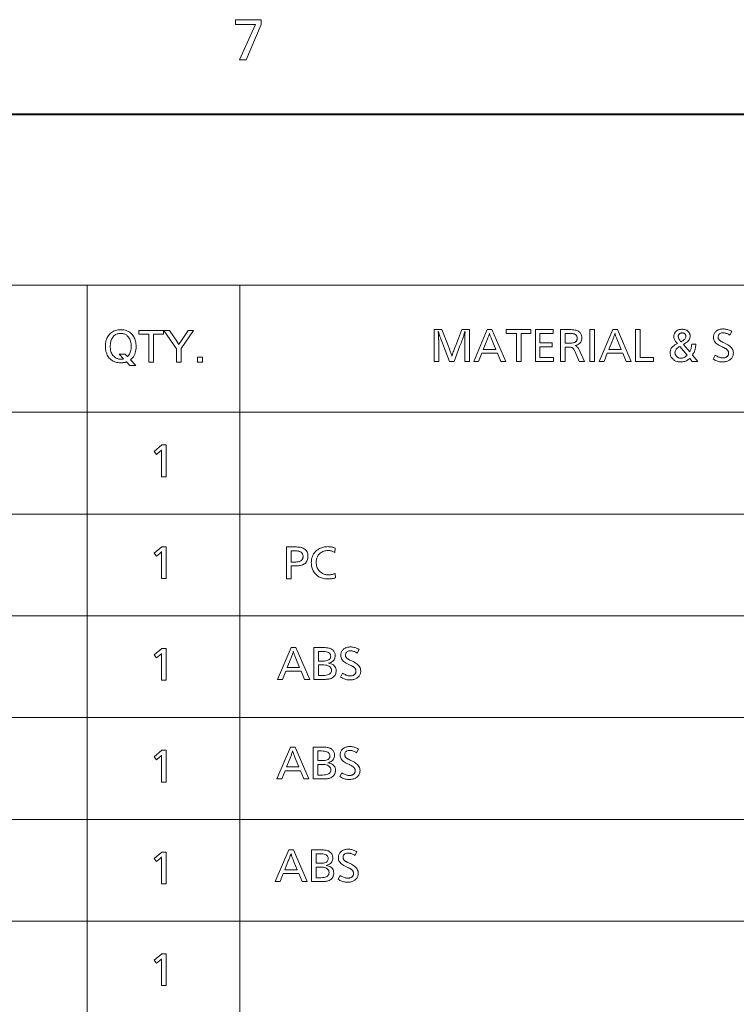
# Model space of a CAD drawing. Extents: x 4 to 417, y 2 to 296.
# Drawn here: x 329 to 358, y 249 to 287 of the extents above; entities that cross this region are included whole.
import ezdxf

# ---------------------------------------------------------------- set-up
doc = ezdxf.new("R2010")
doc.units = 0

msp = doc.modelspace()

# ---------------------------------------------------------------- linework, layer by layer
at = {"color": 7, "lineweight": 40}
msp.add_line((25, 283.5), (410, 283.5), dxfattribs=at)
at = {"color": 7, "lineweight": 13}
for p, q in [((252, 283.5), (410, 283.5)), ((303.265808, 276.791382), (401.823273, 276.791382)), ((332.015808, 276.791382), (332.015808, 211.791382)), ((338.015808, 276.791382), (338.015808, 211.791382)), ((303.265808, 271.791382), (401.823273, 271.791382)), ((401.823273, 267.791382), (303.265808, 267.791382)), ((401.823273, 263.791382), (303.265808, 263.791382)), ((401.823273, 259.791382), (303.265808, 259.791382)), ((401.823273, 255.791382), (303.265808, 255.791382)), ((401.823273, 251.791382), (303.265808, 251.791382))]:
    msp.add_line(p, q, dxfattribs=at)
for points in [[(338.857666, 287.217621), (338.857666, 287.022491), (338.260712, 285.637115), (338.008881, 285.637115), (338.483887, 286.714874), (338.560699, 286.882568), (338.63266, 287.026459), (338.621063, 287.026459), (338.499115, 287.022491), (337.843018, 287.022491), (337.843018, 287.217621)], [(333.721313, 273.853851), (333.932159, 273.631012), (333.698059, 273.631012), (333.56601, 273.769073), (333.546387, 273.762634), (333.526215, 273.756897), (333.505524, 273.751831), (333.484253, 273.747437), (333.462463, 273.743744), (333.440155, 273.740692), (333.417267, 273.738342), (333.39386, 273.736633), (333.369904, 273.735626), (333.345428, 273.735291), (333.288055, 273.737152), (333.233276, 273.742706), (333.181091, 273.751984), (333.1315, 273.764954), (333.084503, 273.781616), (333.0401, 273.802002), (332.998322, 273.826111), (332.959106, 273.853912), (332.922516, 273.885406), (332.888489, 273.920624), (332.858856, 273.957397), (332.832306, 273.996277), (332.808899, 274.037292), (332.788605, 274.080414), (332.771454, 274.125641), (332.757416, 274.173004), (332.74649, 274.222473), (332.738678, 274.274048), (332.733978, 274.327728), (332.732422, 274.383545), (332.734009, 274.439941), (332.73877, 274.494171), (332.746674, 274.546265), (332.757751, 274.596161), (332.772003, 274.643921), (332.789429, 274.689484), (332.809998, 274.73291), (332.83374, 274.7742), (332.860657, 274.813293), (332.890747, 274.85025), (332.924255, 274.884735), (332.960266, 274.915619), (332.998749, 274.942841), (333.039734, 274.966461), (333.083191, 274.98642), (333.12915, 275.002777), (333.177612, 275.015472), (333.228546, 275.024536), (333.281982, 275.029999), (333.337921, 275.031799), (333.396698, 275.029816), (333.452637, 275.023804), (333.505737, 275.013794), (333.556061, 274.999756), (333.603516, 274.98172), (333.648193, 274.959686), (333.690033, 274.933655), (333.729034, 274.903595), (333.765228, 274.869537), (333.798615, 274.831482), (333.825562, 274.794952), (333.84967, 274.7565), (333.870941, 274.716156), (333.889374, 274.673859), (333.904968, 274.629639), (333.917725, 274.583527), (333.927643, 274.535461), (333.934753, 274.485504), (333.938995, 274.433624), (333.940399, 274.379791), (333.938232, 274.310944), (333.931641, 274.245667), (333.920685, 274.184052), (333.905365, 274.126007), (333.885651, 274.071625), (333.861542, 274.020844), (333.833069, 273.973663), (333.800201, 273.930115), (333.762939, 273.890167)], [(333.602783, 273.979156), (333.630585, 274.008545), (333.655457, 274.040314), (333.677399, 274.074432), (333.696411, 274.110962), (333.712524, 274.149841), (333.725677, 274.191101), (333.735931, 274.234711), (333.743225, 274.280701), (333.74762, 274.329071), (333.749084, 274.379791), (333.747498, 274.43396), (333.742798, 274.485382), (333.734894, 274.534088), (333.723877, 274.580048), (333.709686, 274.623291), (333.692352, 274.663788), (333.671875, 274.701538), (333.648254, 274.736572), (333.62146, 274.76889), (333.591522, 274.798462), (333.570343, 274.81601), (333.548187, 274.831696), (333.525085, 274.845551), (333.501007, 274.857544), (333.475983, 274.867676), (333.449982, 274.875977), (333.423035, 274.882446), (333.395111, 274.887054), (333.366241, 274.889832), (333.336426, 274.890747), (333.299377, 274.889343), (333.263885, 274.885132), (333.229919, 274.878143), (333.19754, 274.868317), (333.166656, 274.855682), (333.13736, 274.84024), (333.109589, 274.822021), (333.083374, 274.800964), (333.058685, 274.7771), (333.035553, 274.750458), (333.014313, 274.721466), (332.9953, 274.690887), (332.978546, 274.658722), (332.963989, 274.625), (332.951721, 274.589691), (332.94165, 274.552826), (332.933807, 274.514374), (332.928223, 274.474335), (332.924866, 274.432739), (332.923767, 274.389557), (332.925446, 274.33371), (332.930481, 274.280762), (332.938873, 274.230743), (332.950653, 274.183685), (332.965759, 274.139526), (332.984253, 274.098297), (333.006104, 274.059998), (333.031311, 274.024597), (333.059906, 273.992157), (333.091827, 273.962646), (333.113068, 273.946106), (333.13504, 273.931305), (333.157776, 273.918243), (333.181274, 273.906921), (333.205505, 273.897369), (333.230469, 273.889526), (333.256226, 273.883423), (333.282715, 273.879089), (333.309937, 273.876465), (333.337921, 273.87561), (333.349976, 273.875763), (333.361816, 273.876221), (333.373444, 273.877014), (333.384857, 273.878113), (333.396057, 273.879547), (333.407074, 273.881287), (333.417847, 273.883331), (333.428436, 273.885681), (333.438812, 273.888367), (333.448975, 273.891357), (333.274902, 274.073669), (333.513489, 274.073669)], [(335.011078, 275.008545), (335.011078, 274.855499), (334.620178, 274.855499), (334.620178, 273.758545), (334.442352, 273.758545), (334.442352, 274.855499), (334.04245, 274.855499), (334.04245, 275.008545)], [(336.19281, 275.008545), (335.705109, 274.289764), (335.705109, 273.758545), (335.527313, 273.758545), (335.527313, 274.284515), (335.031342, 275.008545), (335.252686, 275.008545), (335.562561, 274.539612), (335.570129, 274.528015), (335.57724, 274.516968), (335.583893, 274.506409), (335.590057, 274.496399), (335.595764, 274.486908), (335.601013, 274.477936), (335.605774, 274.469513), (335.610107, 274.461578), (335.613953, 274.454193), (335.61734, 274.447327), (335.62149, 274.45578), (335.625824, 274.464294), (335.630371, 274.47287), (335.635101, 274.481537), (335.640045, 274.490295), (335.645142, 274.499115), (335.650482, 274.507996), (335.656006, 274.516968), (335.661713, 274.526001), (335.667603, 274.535126), (335.979736, 275.008545)], [(347.035187, 275.040833), (347.035187, 273.790833), (346.857361, 273.790833), (346.857361, 274.504364), (346.857391, 274.513336), (346.857483, 274.525238), (346.857635, 274.54007), (346.857849, 274.5578), (346.858124, 274.578461), (346.858459, 274.602081), (346.858826, 274.628601), (346.859283, 274.658051), (346.859802, 274.69043), (346.860352, 274.725708), (346.861115, 274.841248), (346.861145, 274.846924), (346.861176, 274.852814), (346.861237, 274.858917), (346.861359, 274.865265), (346.861481, 274.871826), (346.861664, 274.878632), (346.861847, 274.885651), (346.862091, 274.892883), (346.862335, 274.90036), (346.86261, 274.908051), (346.862915, 274.911682), (346.863159, 274.915131), (346.863373, 274.918335), (346.863586, 274.921356), (346.863739, 274.924164), (346.863892, 274.926758), (346.863983, 274.929138), (346.864044, 274.931335), (346.864105, 274.933289), (346.864105, 274.935059), (346.864105, 274.937164), (346.864044, 274.939331), (346.863983, 274.941559), (346.863892, 274.943817), (346.863739, 274.946106), (346.863586, 274.948456), (346.863373, 274.950867), (346.863159, 274.953308), (346.862915, 274.95578), (346.86261, 274.958313), (346.860352, 274.950806), (346.857666, 274.942291), (346.854736, 274.932953), (346.851501, 274.922791), (346.847992, 274.911804), (346.844238, 274.899963), (346.84021, 274.887329), (346.835876, 274.873871), (346.831299, 274.859558), (346.826477, 274.844452), (346.82135, 274.828522), (346.811707, 274.798126), (346.80072, 274.764954), (346.788452, 274.728943), (346.774902, 274.690094), (346.76001, 274.648438), (346.743835, 274.603943), (346.726349, 274.556671), (346.70755, 274.506531), (346.687439, 274.453583), (346.666046, 274.397827), (346.431946, 273.790833), (346.258636, 273.790833), (346.022278, 274.397827), (345.977264, 274.500641), (345.928497, 274.634186), (345.913849, 274.673615), (345.900482, 274.709656), (345.888458, 274.74234), (345.877716, 274.771637), (345.868286, 274.797546), (345.860168, 274.820099), (345.853333, 274.839264), (345.847809, 274.855072), (345.843597, 274.867493), (345.840698, 274.876526), (345.837341, 274.887054), (345.834137, 274.897095), (345.831085, 274.906586), (345.828217, 274.915527), (345.8255, 274.923981), (345.822968, 274.931885), (345.820587, 274.939301), (345.81839, 274.946167), (345.816345, 274.952484), (345.814453, 274.958313), (345.814453, 274.95752), (345.814423, 274.956329), (345.814392, 274.954742), (345.814331, 274.952789), (345.81427, 274.950439), (345.814178, 274.947693), (345.814087, 274.94455), (345.813965, 274.94101), (345.813843, 274.937103), (345.81369, 274.9328), (345.813782, 274.931), (345.813995, 274.927704), (345.814362, 274.922882), (345.814911, 274.916595), (345.815582, 274.908783), (345.816406, 274.899475), (345.817383, 274.888672), (345.818512, 274.876373), (345.819763, 274.862579), (345.821198, 274.84726), (345.821777, 274.840607), (345.822266, 274.833832), (345.822723, 274.826904), (345.82312, 274.819885), (345.823456, 274.812744), (345.82373, 274.805481), (345.823944, 274.798096), (345.824066, 274.790588), (345.824158, 274.78299), (345.824188, 274.775238), (345.824341, 274.772095), (345.824463, 274.768951), (345.824585, 274.765839), (345.824677, 274.762756), (345.824768, 274.759674), (345.824829, 274.756592), (345.82489, 274.75354), (345.824921, 274.750519), (345.824951, 274.747498), (345.824951, 274.744476), (345.825104, 274.742188), (345.825256, 274.739288), (345.825409, 274.735718), (345.825562, 274.731506), (345.825714, 274.726654), (345.825867, 274.721161), (345.825989, 274.714996), (345.826141, 274.708221), (345.826294, 274.700775), (345.826447, 274.692688), (345.826752, 274.683777), (345.827087, 274.674652), (345.827423, 274.665405), (345.827759, 274.655975), (345.828125, 274.646362), (345.828522, 274.636597), (345.828918, 274.626678), (345.829346, 274.616608), (345.829773, 274.606323), (345.8302, 274.595917), (345.83078, 274.582062), (345.831299, 274.56897), (345.831726, 274.556671), (345.832123, 274.545135), (345.832458, 274.534393), (345.832733, 274.524414), (345.832947, 274.515228), (345.833099, 274.506836), (345.83316, 274.499207), (345.833191, 274.492371), (345.833191, 273.790833), (345.655396, 273.790833), (345.655396, 275.040833), (345.947998, 275.040833), (346.200867, 274.413605), (346.240631, 274.310059), (346.256958, 274.266907), (346.272064, 274.226349), (346.28595, 274.188354), (346.298615, 274.152893), (346.310028, 274.120026), (346.320221, 274.089722), (346.329163, 274.061981), (346.336884, 274.036835), (346.343384, 274.014221), (346.348663, 273.994171), (346.35611, 274.019989), (346.365204, 274.049469), (346.375977, 274.08255), (346.388397, 274.119263), (346.402496, 274.159607), (346.418274, 274.203583), (346.435699, 274.251221), (346.454773, 274.30246), (346.475555, 274.35733), (346.497986, 274.415833), (346.736572, 275.040833)], [(347.922791, 275.040833), (348.465271, 273.790833), (348.264191, 273.790833), (348.132874, 274.10672), (347.524384, 274.10672), (347.395325, 273.790833), (347.203247, 273.790833), (347.735962, 275.040833)], [(348.070587, 274.259766), (347.926544, 274.608673), (347.911346, 274.645508), (347.897247, 274.680328), (347.884277, 274.713196), (347.872406, 274.74408), (347.861633, 274.77298), (347.85199, 274.799896), (347.843445, 274.82486), (347.836029, 274.847809), (347.829712, 274.868774), (347.824493, 274.887787), (347.818756, 274.868073), (347.811981, 274.846436), (347.80423, 274.822876), (347.795441, 274.797394), (347.785675, 274.769989), (347.774902, 274.740662), (347.763092, 274.709412), (347.750305, 274.67627), (347.736511, 274.641174), (347.72171, 274.604156), (347.582153, 274.259766)], [(349.454163, 275.040833), (349.454163, 274.887787), (349.063232, 274.887787), (349.063232, 273.790833), (348.885437, 273.790833), (348.885437, 274.887787), (348.485504, 274.887787), (348.485504, 275.040833)], [(350.321503, 275.040833), (350.321503, 274.887787), (349.804535, 274.887787), (349.804535, 274.519379), (350.285492, 274.519379), (350.285492, 274.367065), (349.804535, 274.367065), (349.804535, 273.943909), (350.338013, 273.943909), (350.338013, 273.790833), (349.626709, 273.790833), (349.626709, 275.040833)], [(350.614868, 275.040833), (350.914978, 275.040833), (350.977295, 275.040039), (351.035217, 275.037598), (351.088715, 275.033539), (351.137787, 275.027863), (351.182465, 275.020599), (351.222717, 275.011658), (351.258575, 275.001129), (351.290009, 274.988983), (351.317047, 274.97522), (351.339661, 274.959808), (351.361755, 274.940704), (351.381531, 274.920319), (351.398956, 274.898621), (351.414093, 274.875671), (351.42688, 274.851379), (351.437347, 274.825836), (351.445496, 274.798981), (351.451294, 274.770844), (351.454803, 274.741425), (351.455963, 274.710724), (351.453308, 274.664154), (351.445343, 274.62146), (351.432037, 274.582581), (351.413452, 274.547577), (351.389557, 274.516388), (351.360321, 274.489044), (351.325806, 274.465546), (351.28598, 274.445892), (351.240814, 274.430054), (351.190338, 274.418091), (351.209595, 274.407867), (351.228058, 274.396118), (351.245667, 274.382843), (351.262482, 274.368042), (351.278503, 274.351685), (351.293701, 274.333832), (351.308105, 274.314423), (351.321686, 274.293488), (351.334442, 274.271027), (351.346405, 274.24704), (351.557983, 273.790833), (351.352417, 273.790833), (351.190338, 274.165253), (351.17868, 274.191437), (351.167084, 274.215454), (351.155579, 274.237244), (351.144135, 274.256836), (351.132751, 274.274231), (351.12146, 274.289398), (351.11026, 274.302368), (351.099121, 274.313141), (351.088043, 274.321716), (351.077057, 274.328064), (351.06781, 274.331909), (351.05661, 274.335358), (351.043457, 274.338379), (351.02832, 274.341034), (351.0112, 274.343262), (350.992157, 274.345062), (350.97113, 274.346497), (350.94812, 274.347504), (350.923157, 274.348114), (350.89624, 274.348328), (350.792694, 274.348328), (350.792694, 273.790833), (350.614868, 273.790833)], [(350.792694, 274.887787), (350.792694, 274.502136), (350.902985, 274.502136), (350.948547, 274.502655), (350.990723, 274.504272), (351.029541, 274.506927), (351.064941, 274.510651), (351.096924, 274.515442), (351.125549, 274.521301), (351.150787, 274.528229), (351.172607, 274.536224), (351.19104, 274.545288), (351.206116, 274.555389), (351.218658, 274.566132), (351.229858, 274.577637), (351.239777, 274.589905), (351.248352, 274.602936), (351.255615, 274.61673), (351.261566, 274.631287), (351.266174, 274.646637), (351.269501, 274.66272), (351.271484, 274.679565), (351.272125, 274.697205), (351.27121, 274.719177), (351.268463, 274.739746), (351.263885, 274.758911), (351.257477, 274.776672), (351.249237, 274.79306), (351.239166, 274.808044), (351.227264, 274.821625), (351.213562, 274.833832), (351.197998, 274.844604), (351.180603, 274.854004), (351.165588, 274.860443), (351.148163, 274.86618), (351.128296, 274.871246), (351.106049, 274.875641), (351.08136, 274.879333), (351.05426, 274.882385), (351.02475, 274.884735), (350.992828, 274.886444), (350.958496, 274.887451), (350.921753, 274.887787)], [(351.950409, 275.040833), (351.950409, 273.790833), (351.772583, 273.790833), (351.772583, 275.040833)], [(352.852264, 275.040833), (353.394714, 273.790833), (353.193634, 273.790833), (353.062347, 274.10672), (352.453857, 274.10672), (352.324799, 273.790833), (352.132721, 273.790833), (352.665436, 275.040833)], [(353.000061, 274.259766), (352.856018, 274.608673), (352.84082, 274.645508), (352.826721, 274.680328), (352.813751, 274.713196), (352.80188, 274.74408), (352.791107, 274.77298), (352.781464, 274.799896), (352.772919, 274.82486), (352.765503, 274.847809), (352.759186, 274.868774), (352.753967, 274.887787), (352.74823, 274.868073), (352.741455, 274.846436), (352.733704, 274.822876), (352.724915, 274.797394), (352.715149, 274.769989), (352.704376, 274.740662), (352.692566, 274.709412), (352.679779, 274.67627), (352.665985, 274.641174), (352.651184, 274.604156), (352.511627, 274.259766)], [(353.742859, 275.040833), (353.742859, 273.943909), (354.271088, 273.943909), (354.271088, 273.790833), (353.565033, 273.790833), (353.565033, 275.040833)], [(355.936737, 274.469116), (355.931702, 274.416077), (355.924683, 274.365295), (355.91568, 274.316803), (355.904694, 274.270569), (355.891724, 274.226593), (355.87677, 274.184875), (355.859863, 274.145416), (355.840942, 274.108246), (355.820068, 274.073334), (355.79718, 274.04068), (356.008789, 273.790833), (355.78894, 273.790833), (355.691406, 273.909393), (355.661194, 273.882172), (355.630066, 273.857788), (355.597931, 273.836304), (355.56488, 273.817688), (355.530823, 273.80191), (355.49585, 273.789001), (355.4599, 273.778992), (355.422974, 273.77182), (355.385101, 273.767517), (355.346252, 273.766083), (355.310577, 273.76709), (355.276184, 273.770081), (355.243042, 273.775055), (355.211212, 273.782043), (355.180634, 273.791016), (355.151337, 273.802002), (355.123322, 273.814972), (355.096558, 273.829956), (355.071075, 273.846924), (355.046875, 273.865875), (355.023071, 273.887756), (355.00177, 273.910767), (354.983002, 273.934937), (354.966705, 273.960236), (354.952911, 273.986664), (354.94165, 274.014252), (354.932861, 274.042969), (354.926605, 274.072845), (354.922852, 274.103851), (354.9216, 274.135986), (354.924469, 274.180969), (354.933044, 274.223785), (354.947388, 274.264465), (354.967438, 274.302979), (354.993256, 274.339325), (355.02478, 274.373505), (355.062042, 274.405518), (355.105011, 274.435394), (355.153748, 274.463074), (355.208191, 274.488617), (355.181549, 274.514313), (355.157684, 274.540649), (355.136658, 274.567688), (355.118408, 274.595337), (355.102966, 274.623688), (355.090332, 274.652679), (355.080536, 274.682312), (355.073517, 274.712646), (355.069305, 274.743591), (355.067902, 274.775238), (355.068817, 274.798828), (355.071533, 274.821625), (355.07608, 274.843628), (355.082428, 274.864807), (355.090607, 274.885162), (355.100586, 274.904694), (355.112396, 274.923462), (355.126007, 274.941376), (355.141449, 274.958496), (355.158691, 274.974823), (355.176941, 274.989349), (355.19635, 275.00238), (355.216858, 275.013855), (355.238525, 275.023804), (355.261292, 275.032227), (355.285187, 275.039093), (355.310211, 275.044464), (355.336365, 275.048279), (355.363617, 275.050568), (355.392029, 275.051361), (355.421844, 275.050507), (355.450378, 275.048004), (355.4776, 275.043854), (355.50354, 275.038025), (355.528198, 275.030518), (355.551575, 275.021362), (355.573639, 275.010529), (355.594421, 274.998047), (355.613922, 274.983887), (355.632111, 274.968079), (355.646515, 274.953308), (355.659393, 274.937836), (355.670776, 274.921661), (355.680634, 274.904785), (355.688965, 274.887207), (355.69577, 274.868927), (355.70108, 274.849945), (355.704865, 274.830261), (355.707153, 274.809845), (355.707916, 274.788727), (355.705261, 274.750458), (355.697327, 274.713379), (355.684143, 274.67749), (355.665649, 274.642761), (355.641876, 274.609222), (355.612823, 274.576874), (355.578491, 274.545715), (355.538879, 274.515747), (355.493988, 274.486969), (355.443787, 274.459351), (355.691406, 274.160736), (355.704041, 274.186371), (355.715607, 274.213165), (355.726074, 274.241119), (355.735443, 274.270233), (355.743744, 274.300476), (355.750916, 274.331909), (355.756989, 274.364471), (355.761993, 274.398193), (355.765869, 274.433075), (355.768677, 274.469116)], [(355.351501, 274.559143), (355.387451, 274.580414), (355.419586, 274.601929), (355.447937, 274.623627), (355.472534, 274.645599), (355.493317, 274.667755), (355.510345, 274.690155), (355.52356, 274.712769), (355.53302, 274.735626), (355.538696, 274.758698), (355.540588, 274.781982), (355.54007, 274.793915), (355.538452, 274.805328), (355.535797, 274.816284), (355.532074, 274.826752), (355.527283, 274.836761), (355.521423, 274.846283), (355.514496, 274.855316), (355.5065, 274.863861), (355.497437, 274.871948), (355.487305, 274.879517), (355.478943, 274.884949), (355.470276, 274.889801), (355.461334, 274.894073), (355.452148, 274.897766), (355.442688, 274.900909), (355.432922, 274.903473), (355.422913, 274.905487), (355.412659, 274.906891), (355.4021, 274.907745), (355.391266, 274.908051), (355.378021, 274.907593), (355.365265, 274.906311), (355.352997, 274.904114), (355.341217, 274.901062), (355.329956, 274.897156), (355.319153, 274.892365), (355.308868, 274.886719), (355.299072, 274.880188), (355.289795, 274.872803), (355.280975, 274.864532), (355.27356, 274.856445), (355.266937, 274.848114), (355.261078, 274.839508), (355.256012, 274.830658), (355.251709, 274.821564), (355.248199, 274.812225), (355.245483, 274.802612), (355.24353, 274.792725), (355.242371, 274.782623), (355.241974, 274.772247), (355.242889, 274.754333), (355.245697, 274.736115), (355.250336, 274.717499), (355.256866, 274.698517), (355.265228, 274.679199), (355.275452, 274.659515), (355.287567, 274.639465), (355.301514, 274.619049), (355.317322, 274.598297), (355.334991, 274.577148), (355.338135, 274.57373), (355.340942, 274.570679), (355.343414, 274.567963), (355.345581, 274.565643), (355.347382, 274.56366), (355.348877, 274.562042), (355.350037, 274.56076), (355.350861, 274.559875), (355.351349, 274.559326)], [(357.342804, 274.96582), (357.270782, 274.821014), (357.240906, 274.838531), (357.211914, 274.854218), (357.183838, 274.868073), (357.156616, 274.880066), (357.13028, 274.890228), (357.104858, 274.898529), (357.080292, 274.904999), (357.05661, 274.909607), (357.033813, 274.912354), (357.011932, 274.9133), (356.973145, 274.911499), (356.938446, 274.906189), (356.907837, 274.897278), (356.881317, 274.884827), (356.858856, 274.868835), (356.840485, 274.849274), (356.826202, 274.826172), (356.81601, 274.7995), (356.809875, 274.769257), (356.807831, 274.735474), (356.808441, 274.721588), (356.810242, 274.708099), (356.813232, 274.695038), (356.817444, 274.682404), (356.822845, 274.670197), (356.829468, 274.658386), (356.83725, 274.647034), (356.846252, 274.636078), (356.856476, 274.625549), (356.867859, 274.615417), (356.87442, 274.610352), (356.882385, 274.604767), (356.891785, 274.598663), (356.902557, 274.59201), (356.914764, 274.584839), (356.928375, 274.577148), (356.94339, 274.568939), (356.959839, 274.560211), (356.977661, 274.550934), (356.996918, 274.541138), (357.132721, 274.47287), (357.184601, 274.444641), (357.231049, 274.414856), (357.272003, 274.383514), (357.307526, 274.350647), (357.337555, 274.316254), (357.362122, 274.280273), (357.381256, 274.242767), (357.394897, 274.203705), (357.403107, 274.163116), (357.405823, 274.120972), (357.40448, 274.088013), (357.400421, 274.056396), (357.393677, 274.026062), (357.384216, 273.99707), (357.37207, 273.969421), (357.357208, 273.943054), (357.339661, 273.91803), (357.319397, 273.894318), (357.296448, 273.871948), (357.270782, 273.850861), (357.248077, 273.8349), (357.223816, 273.820618), (357.197968, 273.808014), (357.170532, 273.797089), (357.141541, 273.787842), (357.110962, 273.780273), (357.078827, 273.774384), (357.045105, 273.770203), (357.009796, 273.76767), (356.9729, 273.766846), (356.936096, 273.767975), (356.899506, 273.771393), (356.863098, 273.7771), (356.826935, 273.785095), (356.790955, 273.795349), (356.755188, 273.807892), (356.719666, 273.822723), (356.684326, 273.839813), (356.6492, 273.859222), (356.614258, 273.88089), (356.695313, 274.028687), (356.730194, 274.008728), (356.763733, 273.990875), (356.795929, 273.975128), (356.826752, 273.961456), (356.856232, 273.949921), (356.884369, 273.94046), (356.911163, 273.933105), (356.936584, 273.927856), (356.960693, 273.924683), (356.983429, 273.923645), (357.003052, 273.924133), (357.022095, 273.925568), (357.040527, 273.927979), (357.058319, 273.931335), (357.0755, 273.935638), (357.092102, 273.940918), (357.108032, 273.947174), (357.123383, 273.954376), (357.138123, 273.962555), (357.152222, 273.97168), (357.16507, 273.981567), (357.176544, 273.992371), (357.186676, 274.004089), (357.195435, 274.016693), (357.202881, 274.030182), (357.208954, 274.044586), (357.213684, 274.059906), (357.217072, 274.076111), (357.219086, 274.093201), (357.219757, 274.111206), (357.219086, 274.128357), (357.217072, 274.144928), (357.213684, 274.16095), (357.208954, 274.176392), (357.202881, 274.191315), (357.195435, 274.205658), (357.186676, 274.219452), (357.176544, 274.232697), (357.16507, 274.245392), (357.152222, 274.257538), (357.142242, 274.265747), (357.130829, 274.274231), (357.118042, 274.282928), (357.103851, 274.29187), (357.088257, 274.301056), (357.071289, 274.310455), (357.052917, 274.320129), (357.033142, 274.330048), (357.011993, 274.340179), (356.98941, 274.350555), (356.891113, 274.395599), (356.840088, 274.420837), (356.794434, 274.447937), (356.75415, 274.476898), (356.719208, 274.507721), (356.689667, 274.540405), (356.665497, 274.574951), (356.646698, 274.611328), (356.63327, 274.649597), (356.625214, 274.689728), (356.622528, 274.73172), (356.623749, 274.762604), (356.627441, 274.792267), (356.633606, 274.820648), (356.642212, 274.847809), (356.65329, 274.873718), (356.666809, 274.898376), (356.6828, 274.921783), (356.701263, 274.94397), (356.722198, 274.964905), (356.745575, 274.984558), (356.766602, 274.999695), (356.78894, 275.013214), (356.812531, 275.025146), (356.837402, 275.035461), (356.863556, 275.04422), (356.890991, 275.051392), (356.919678, 275.056946), (356.949646, 275.060913), (356.980896, 275.063293), (357.013428, 275.064087), (357.045227, 275.06311), (357.077271, 275.060181), (357.109558, 275.055267), (357.14212, 275.04837), (357.174927, 275.03952), (357.208008, 275.028717), (357.241302, 275.01593), (357.274902, 275.00119), (357.308716, 274.984497)], [(355.298981, 274.381317), (355.263489, 274.360016), (355.23172, 274.338104), (355.203705, 274.315613), (355.179413, 274.29248), (355.158875, 274.268799), (355.142059, 274.244476), (355.128967, 274.219574), (355.119629, 274.194061), (355.114044, 274.167938), (355.112152, 274.141235), (355.112732, 274.124359), (355.114471, 274.10791), (355.117371, 274.091949), (355.121399, 274.076416), (355.126617, 274.06134), (355.132965, 274.046692), (355.140472, 274.032501), (355.149139, 274.018799), (355.158966, 274.005493), (355.169952, 273.992676), (355.184418, 273.977844), (355.199615, 273.964569), (355.215576, 273.952881), (355.232239, 273.942719), (355.249664, 273.934143), (355.267822, 273.927124), (355.286682, 273.921661), (355.306305, 273.917755), (355.32666, 273.915436), (355.347748, 273.914642), (355.372345, 273.915802), (355.396851, 273.919281), (355.421326, 273.92511), (355.445709, 273.933258), (355.470062, 273.943726), (355.494354, 273.956512), (355.518555, 273.971619), (355.542725, 273.989075), (355.566833, 274.00885), (355.590851, 274.030945)], [(336.551453, 273.960388), (336.551453, 273.758545), (336.350372, 273.758545), (336.350372, 273.960388)], [(335.121124, 270.507996), (335.121124, 269.257996), (334.943329, 269.257996), (334.943329, 270.234894), (334.943451, 270.247986), (334.943573, 270.259888), (334.943695, 270.27066), (334.943787, 270.280273), (334.943878, 270.288727), (334.943939, 270.296021), (334.944, 270.302185), (334.944031, 270.307159), (334.944061, 270.311005), (334.944061, 270.31369), (334.939301, 270.307983), (334.934021, 270.302002), (334.928192, 270.295746), (334.921844, 270.289185), (334.914978, 270.282349), (334.907593, 270.275238), (334.899689, 270.267822), (334.891235, 270.260132), (334.882263, 270.252167), (334.872772, 270.243896), (334.747498, 270.135101), (334.648438, 270.252899), (334.955322, 270.507996)], [(335.121124, 266.507996), (335.121124, 265.257996), (334.943329, 265.257996), (334.943329, 266.234894), (334.943451, 266.247986), (334.943573, 266.259888), (334.943695, 266.27066), (334.943787, 266.280273), (334.943878, 266.288727), (334.943939, 266.296021), (334.944, 266.302185), (334.944031, 266.307159), (334.944061, 266.311005), (334.944061, 266.31369), (334.939301, 266.307983), (334.934021, 266.302002), (334.928192, 266.295746), (334.921844, 266.289185), (334.914978, 266.282349), (334.907593, 266.275238), (334.899689, 266.267822), (334.891235, 266.260132), (334.882263, 266.252167), (334.872772, 266.243896), (334.747498, 266.135101), (334.648438, 266.252899), (334.955322, 266.507996)], [(339.850311, 266.500031), (340.097137, 266.500031), (340.150116, 266.499695), (340.199524, 266.498657), (340.245331, 266.496948), (340.287537, 266.494507), (340.326172, 266.491425), (340.361237, 266.48761), (340.39267, 266.483124), (340.420563, 266.477966), (340.444855, 266.472076), (340.465546, 266.465515), (340.508606, 266.447144), (340.547119, 266.425354), (340.581116, 266.400085), (340.610565, 266.371399), (340.635498, 266.339294), (340.655884, 266.303741), (340.671753, 266.26474), (340.683075, 266.222321), (340.68988, 266.176453), (340.692139, 266.127136), (340.690369, 266.08374), (340.685089, 266.042938), (340.67627, 266.00473), (340.66391, 265.969147), (340.648041, 265.936188), (340.628662, 265.905823), (340.605743, 265.878082), (340.579285, 265.852966), (340.549316, 265.830414), (340.515808, 265.810516), (340.491272, 265.798981), (340.463593, 265.788635), (340.43277, 265.77951), (340.398773, 265.771606), (340.361633, 265.764923), (340.32135, 265.75946), (340.277893, 265.755219), (340.231293, 265.752167), (340.181549, 265.750336), (340.128662, 265.749725), (340.028107, 265.749725), (340.028107, 265.250031), (339.850311, 265.250031)], [(340.028107, 266.346985), (340.028107, 265.902802), (340.125671, 265.902802), (340.174377, 265.903564), (340.219452, 265.905884), (340.260834, 265.90976), (340.298523, 265.915161), (340.33255, 265.922119), (340.362915, 265.930634), (340.389587, 265.940674), (340.412567, 265.952271), (340.431885, 265.965393), (340.44754, 265.980072), (340.457672, 265.99234), (340.466705, 266.005157), (340.474701, 266.018463), (340.481628, 266.032318), (340.487488, 266.046661), (340.492279, 266.061554), (340.496002, 266.076996), (340.498688, 266.092926), (340.500275, 266.109406), (340.500793, 266.126404), (340.499542, 266.153687), (340.495789, 266.179138), (340.489532, 266.202789), (340.480774, 266.224579), (340.469482, 266.244568), (340.455688, 266.262695), (340.439423, 266.279022), (340.420624, 266.293488), (340.399323, 266.306152), (340.375519, 266.316956), (340.358887, 266.322662), (340.339874, 266.327759), (340.318542, 266.332275), (340.29483, 266.336182), (340.268768, 266.339478), (340.240356, 266.342163), (340.209595, 266.344269), (340.176453, 266.345764), (340.140991, 266.34668), (340.103149, 266.346985)], [(341.765808, 266.452759), (341.751556, 266.283966), (341.725128, 266.297913), (341.698669, 266.310425), (341.67218, 266.321442), (341.64566, 266.331024), (341.619141, 266.339111), (341.59256, 266.345734), (341.565948, 266.350861), (341.539307, 266.354553), (341.512634, 266.35675), (341.485962, 266.357483), (341.440552, 266.355865), (341.397095, 266.351013), (341.35556, 266.342896), (341.315948, 266.331543), (341.27832, 266.316956), (341.242584, 266.299133), (341.208801, 266.278076), (341.176941, 266.253754), (341.147034, 266.226196), (341.119049, 266.195404), (341.099518, 266.169891), (341.082062, 266.143158), (341.06662, 266.115204), (341.053284, 266.08606), (341.041962, 266.055664), (341.032715, 266.024078), (341.025513, 265.991272), (341.020386, 265.957245), (341.017303, 265.921997), (341.016266, 265.885559), (341.017883, 265.84024), (341.022736, 265.796814), (341.030853, 265.755188), (341.042206, 265.715424), (341.056793, 265.677521), (341.074615, 265.641449), (341.095673, 265.607239), (341.119995, 265.57486), (341.147522, 265.544342), (341.178314, 265.515656), (341.205566, 265.493988), (341.233826, 265.474579), (341.263123, 265.457489), (341.293457, 265.442657), (341.324829, 265.430115), (341.357239, 265.419861), (341.390686, 265.411865), (341.42514, 265.406158), (341.460663, 265.40274), (341.497192, 265.401611), (341.521759, 265.402161), (341.546844, 265.403809), (341.572418, 265.406586), (341.598541, 265.410492), (341.625122, 265.415497), (341.652252, 265.4216), (341.679871, 265.428802), (341.708008, 265.437134), (341.736664, 265.446564), (341.765808, 265.457123), (341.778564, 265.283813), (341.752258, 265.275665), (341.725586, 265.268402), (341.698547, 265.261993), (341.671112, 265.256439), (341.643341, 265.25174), (341.615143, 265.247894), (341.586609, 265.244873), (341.557678, 265.242737), (341.528381, 265.241455), (341.498718, 265.241028), (341.426331, 265.243469), (341.357758, 265.250824), (341.29303, 265.263062), (341.232086, 265.280182), (341.174957, 265.302185), (341.121643, 265.329102), (341.072144, 265.360901), (341.026428, 265.397583), (340.984558, 265.439148), (340.946472, 265.485626), (340.923401, 265.519165), (340.90274, 265.554077), (340.884491, 265.590302), (340.868683, 265.627899), (340.855316, 265.66684), (340.844391, 265.707123), (340.835876, 265.748779), (340.829803, 265.791748), (340.826141, 265.83609), (340.824951, 265.881805), (340.827454, 265.946808), (340.834991, 266.008667), (340.847565, 266.067291), (340.865143, 266.122742), (340.887787, 266.174988), (340.915436, 266.22403), (340.94809, 266.269867), (340.985809, 266.312531), (341.028534, 266.35199), (341.076294, 266.388245), (341.111572, 266.411194), (341.148041, 266.431732), (341.18576, 266.44986), (341.22467, 266.465546), (341.264801, 266.478851), (341.306152, 266.489716), (341.348724, 266.498169), (341.392487, 266.504211), (341.4375, 266.507843), (341.483704, 266.509033), (341.514343, 266.508484), (341.544434, 266.506805), (341.574005, 266.503967), (341.603027, 266.500031), (341.6315, 266.494965), (341.659454, 266.4888), (341.686859, 266.481476), (341.713715, 266.473022), (341.740021, 266.46347)], [(335.121124, 262.507996), (335.121124, 261.257996), (334.943329, 261.257996), (334.943329, 262.234894), (334.943451, 262.247986), (334.943573, 262.259888), (334.943695, 262.27066), (334.943787, 262.280273), (334.943878, 262.288727), (334.943939, 262.296021), (334.944, 262.302185), (334.944031, 262.307159), (334.944061, 262.311005), (334.944061, 262.31369), (334.939301, 262.307983), (334.934021, 262.302002), (334.928192, 262.295746), (334.921844, 262.289185), (334.914978, 262.282349), (334.907593, 262.275238), (334.899689, 262.267822), (334.891235, 262.260132), (334.882263, 262.252167), (334.872772, 262.243896), (334.747498, 262.135101), (334.648438, 262.252899), (334.955322, 262.507996)], [(340.217712, 262.544556), (340.760162, 261.294556), (340.559082, 261.294556), (340.427795, 261.610443), (339.819305, 261.610443), (339.690247, 261.294556), (339.498169, 261.294556), (340.030884, 262.544556)], [(340.365509, 261.763489), (340.221466, 262.112396), (340.206268, 262.149231), (340.192169, 262.184052), (340.179199, 262.216919), (340.167328, 262.247803), (340.156555, 262.276703), (340.146912, 262.303619), (340.138367, 262.328583), (340.130951, 262.351532), (340.124634, 262.372498), (340.119415, 262.39151), (340.113678, 262.371796), (340.106903, 262.350159), (340.099152, 262.326599), (340.090363, 262.301117), (340.080597, 262.273712), (340.069794, 262.244385), (340.058014, 262.213135), (340.045227, 262.179993), (340.031433, 262.144897), (340.016632, 262.10788), (339.877075, 261.763489)], [(340.929749, 262.544556), (341.276367, 262.544556), (341.321869, 262.544006), (341.364655, 262.542358), (341.404755, 262.539581), (341.442169, 262.535675), (341.476898, 262.53067), (341.508942, 262.524567), (341.5383, 262.517365), (341.564972, 262.509033), (341.588959, 262.499603), (341.61026, 262.489044), (341.639618, 262.470856), (341.665894, 262.450806), (341.689087, 262.428894), (341.709198, 262.405121), (341.726196, 262.379486), (341.740082, 262.35202), (341.750916, 262.322662), (341.758636, 262.291443), (341.763275, 262.258362), (341.764832, 262.22345), (341.762146, 262.179321), (341.75415, 262.138489), (341.740784, 262.100983), (341.722076, 262.066772), (341.698059, 262.035858), (341.668671, 262.00824), (341.633942, 261.983948), (341.593872, 261.962921), (341.548462, 261.945221), (341.497711, 261.930817), (341.555298, 261.919189), (341.606842, 261.903503), (341.652313, 261.883789), (341.691711, 261.859985), (341.725067, 261.832153), (341.75235, 261.800262), (341.77356, 261.764343), (341.788727, 261.724335), (341.797821, 261.680298), (341.800842, 261.632202), (341.799072, 261.593628), (341.793823, 261.55719), (341.785034, 261.522888), (341.772736, 261.490662), (341.756958, 261.460571), (341.73764, 261.432587), (341.714813, 261.406738), (341.688477, 261.382996), (341.65863, 261.361359), (341.625275, 261.341827), (341.606171, 261.332855), (341.58493, 261.324829), (341.561523, 261.317719), (341.53595, 261.311584), (341.508209, 261.306396), (341.478333, 261.302124), (341.446289, 261.298828), (341.412079, 261.296448), (341.375702, 261.295044), (341.337158, 261.294556), (340.929749, 261.294556)], [(341.107574, 262.39151), (341.107574, 262.013367), (341.286896, 262.013367), (341.343781, 262.015259), (341.394653, 262.020905), (341.439575, 262.030365), (341.478485, 262.04361), (341.511414, 262.060608), (341.538361, 262.081421), (341.559326, 262.105988), (341.57428, 262.134369), (341.583252, 262.166504), (341.586243, 262.202423), (341.582916, 262.238342), (341.572845, 262.270508), (341.556061, 262.298859), (341.532593, 262.323425), (341.502411, 262.344238), (341.465515, 262.361267), (341.421906, 262.374481), (341.371613, 262.383942), (341.314606, 262.389618), (341.250885, 262.39151)], [(342.702698, 262.469543), (342.630676, 262.324738), (342.6008, 262.342255), (342.571808, 262.357941), (342.543732, 262.371796), (342.51651, 262.383789), (342.490173, 262.393951), (342.464722, 262.402252), (342.440186, 262.408722), (342.416504, 262.41333), (342.393707, 262.416077), (342.371826, 262.417023), (342.333038, 262.415222), (342.29834, 262.409912), (342.267731, 262.401001), (342.241211, 262.38855), (342.21875, 262.372559), (342.200378, 262.352997), (342.186096, 262.329895), (342.175903, 262.303223), (342.169769, 262.27298), (342.167725, 262.239197), (342.168335, 262.225311), (342.170135, 262.211823), (342.173126, 262.198761), (342.177338, 262.186127), (342.182739, 262.17392), (342.189331, 262.162109), (342.197144, 262.150757), (342.206146, 262.139801), (342.21637, 262.129272), (342.227753, 262.119141), (342.234314, 262.114075), (342.242279, 262.10849), (342.251678, 262.102386), (342.262451, 262.095734), (342.274658, 262.088562), (342.288269, 262.080872), (342.303284, 262.072662), (342.319733, 262.063934), (342.337555, 262.054657), (342.356812, 262.044861), (342.492615, 261.976593), (342.544495, 261.948364), (342.590942, 261.918579), (342.631897, 261.887238), (342.667419, 261.85437), (342.697449, 261.819977), (342.722015, 261.783997), (342.74115, 261.74649), (342.754791, 261.707428), (342.763, 261.66684), (342.765717, 261.624695), (342.764374, 261.591736), (342.760315, 261.56012), (342.753571, 261.529785), (342.74411, 261.500793), (342.731964, 261.473145), (342.717102, 261.446777), (342.699554, 261.421753), (342.679291, 261.398041), (342.656342, 261.375671), (342.630676, 261.354584), (342.607971, 261.338623), (342.58371, 261.324341), (342.557861, 261.311737), (342.530426, 261.300812), (342.501434, 261.291565), (342.470856, 261.283997), (342.438721, 261.278107), (342.404968, 261.273926), (342.36969, 261.271393), (342.332794, 261.270569), (342.29599, 261.271698), (342.259399, 261.275116), (342.222992, 261.280823), (342.186829, 261.288818), (342.150848, 261.299072), (342.115082, 261.311615), (342.079559, 261.326447), (342.04422, 261.343536), (342.009094, 261.362946), (341.974152, 261.384613), (342.055206, 261.53241), (342.090088, 261.512451), (342.123627, 261.494598), (342.155823, 261.478851), (342.186646, 261.465179), (342.216125, 261.453644), (342.244263, 261.444183), (342.271057, 261.436829), (342.296478, 261.43158), (342.320587, 261.428406), (342.343323, 261.427368), (342.362946, 261.427856), (342.381989, 261.429291), (342.400421, 261.431702), (342.418213, 261.435059), (342.435394, 261.439362), (342.451996, 261.444641), (342.467926, 261.450897), (342.483276, 261.458099), (342.498016, 261.466278), (342.512115, 261.475403), (342.524963, 261.485291), (342.536438, 261.496094), (342.54657, 261.507813), (342.555328, 261.520416), (342.562775, 261.533905), (342.568848, 261.548309), (342.573578, 261.563629), (342.576965, 261.579834), (342.578979, 261.596924), (342.579651, 261.614929), (342.578979, 261.63208), (342.576965, 261.648651), (342.573578, 261.664673), (342.568848, 261.680115), (342.562775, 261.695038), (342.555328, 261.709381), (342.54657, 261.723175), (342.536438, 261.73642), (342.524963, 261.749115), (342.512115, 261.761261), (342.502136, 261.76947), (342.490723, 261.777954), (342.477936, 261.786652), (342.463745, 261.795593), (342.448151, 261.804779), (342.431183, 261.814178), (342.412811, 261.823853), (342.393036, 261.833771), (342.371887, 261.843903), (342.349304, 261.854279), (342.251007, 261.899323), (342.199982, 261.924561), (342.154327, 261.95166), (342.114044, 261.980621), (342.079102, 262.011444), (342.049561, 262.044128), (342.025391, 262.078674), (342.006592, 262.115051), (341.993164, 262.15332), (341.985107, 262.193451), (341.982422, 262.235443), (341.983643, 262.266327), (341.987335, 262.29599), (341.9935, 262.324371), (342.002106, 262.351532), (342.013184, 262.377441), (342.026703, 262.4021), (342.042694, 262.425507), (342.061157, 262.447693), (342.082092, 262.468628), (342.105469, 262.488281), (342.126495, 262.503418), (342.148834, 262.516937), (342.172424, 262.52887), (342.197296, 262.539185), (342.22345, 262.547943), (342.250885, 262.555115), (342.279572, 262.560669), (342.30954, 262.564636), (342.34079, 262.567017), (342.373322, 262.56781), (342.405121, 262.566833), (342.437164, 262.563904), (342.469452, 262.55899), (342.502014, 262.552094), (342.534821, 262.543243), (342.567902, 262.53244), (342.601196, 262.519653), (342.634796, 262.504913), (342.66861, 262.48822)], [(341.107574, 261.867035), (341.107574, 261.447632), (341.296631, 261.447632), (341.357513, 261.449615), (341.411987, 261.455627), (341.460022, 261.465668), (341.501678, 261.479675), (341.536926, 261.497711), (341.565765, 261.519745), (341.588196, 261.545776), (341.604187, 261.575836), (341.6138, 261.609894), (341.617004, 261.647949), (341.613373, 261.689575), (341.602448, 261.726837), (341.584259, 261.759705), (341.558807, 261.788177), (341.526031, 261.812286), (341.486023, 261.832001), (341.438721, 261.847321), (341.384125, 261.858276), (341.322266, 261.864868), (341.253113, 261.867035)], [(335.121124, 258.507996), (335.121124, 257.257996), (334.943329, 257.257996), (334.943329, 258.234894), (334.943451, 258.247986), (334.943573, 258.259888), (334.943695, 258.27066), (334.943787, 258.280273), (334.943878, 258.288727), (334.943939, 258.296021), (334.944, 258.302185), (334.944031, 258.307159), (334.944061, 258.311005), (334.944061, 258.31369), (334.939301, 258.307983), (334.934021, 258.302002), (334.928192, 258.295746), (334.921844, 258.289185), (334.914978, 258.282349), (334.907593, 258.275238), (334.899689, 258.267822), (334.891235, 258.260132), (334.882263, 258.252167), (334.872772, 258.243896), (334.747498, 258.135101), (334.648438, 258.252899), (334.955322, 258.507996)], [(340.18924, 258.632324), (340.731689, 257.382324), (340.530609, 257.382324), (340.399323, 257.698212), (339.790833, 257.698212), (339.661774, 257.382324), (339.469696, 257.382324), (340.002411, 258.632324)], [(340.337036, 257.851257), (340.192993, 258.200165), (340.177795, 258.237), (340.163696, 258.27182), (340.150726, 258.304688), (340.138855, 258.335571), (340.128082, 258.364471), (340.118439, 258.391388), (340.109894, 258.416351), (340.102478, 258.439301), (340.096161, 258.460266), (340.090942, 258.479279), (340.085205, 258.459564), (340.07843, 258.437927), (340.070679, 258.414368), (340.06189, 258.388885), (340.052124, 258.361481), (340.041321, 258.332153), (340.029541, 258.300903), (340.016754, 258.267761), (340.00296, 258.232666), (339.988159, 258.195648), (339.848602, 257.851257)], [(340.901276, 258.632324), (341.247894, 258.632324), (341.293396, 258.631775), (341.336182, 258.630127), (341.376282, 258.62735), (341.413696, 258.623444), (341.448425, 258.618439), (341.480469, 258.612335), (341.509827, 258.605133), (341.536499, 258.596802), (341.560486, 258.587372), (341.581787, 258.576813), (341.611145, 258.558624), (341.637421, 258.538574), (341.660614, 258.516663), (341.680725, 258.492889), (341.697723, 258.467255), (341.711609, 258.439789), (341.722443, 258.410431), (341.730164, 258.379211), (341.734802, 258.34613), (341.736359, 258.311218), (341.733673, 258.26709), (341.725677, 258.226257), (341.712311, 258.188751), (341.693604, 258.154541), (341.669586, 258.123627), (341.640198, 258.096008), (341.605469, 258.071716), (341.565399, 258.05069), (341.519989, 258.03299), (341.469238, 258.018585), (341.526825, 258.006958), (341.578369, 257.991272), (341.62384, 257.971558), (341.663239, 257.947754), (341.696594, 257.919922), (341.723877, 257.888031), (341.745087, 257.852112), (341.760254, 257.812103), (341.769348, 257.768066), (341.772369, 257.719971), (341.770599, 257.681396), (341.76535, 257.644958), (341.756561, 257.610657), (341.744263, 257.57843), (341.728485, 257.54834), (341.709167, 257.520355), (341.68634, 257.494507), (341.660004, 257.470764), (341.630157, 257.449127), (341.596802, 257.429596), (341.577698, 257.420624), (341.556458, 257.412598), (341.533051, 257.405487), (341.507477, 257.399353), (341.479736, 257.394165), (341.44986, 257.389893), (341.417816, 257.386597), (341.383606, 257.384216), (341.347229, 257.382813), (341.308685, 257.382324), (340.901276, 257.382324)], [(341.079102, 258.479279), (341.079102, 258.101135), (341.258423, 258.101135), (341.315308, 258.103027), (341.36618, 258.108673), (341.411102, 258.118134), (341.450012, 258.131378), (341.482941, 258.148376), (341.509888, 258.169189), (341.530853, 258.193756), (341.545807, 258.222137), (341.554779, 258.254272), (341.55777, 258.290192), (341.554443, 258.326111), (341.544373, 258.358276), (341.527588, 258.386627), (341.50412, 258.411194), (341.473938, 258.432007), (341.437042, 258.449036), (341.393433, 258.46225), (341.34314, 258.47171), (341.286133, 258.477386), (341.222412, 258.479279)], [(342.674225, 258.557312), (342.602203, 258.412506), (342.572327, 258.430023), (342.543335, 258.445709), (342.515259, 258.459564), (342.488037, 258.471558), (342.4617, 258.48172), (342.436249, 258.490021), (342.411713, 258.49649), (342.388031, 258.501099), (342.365234, 258.503845), (342.343353, 258.504791), (342.304565, 258.502991), (342.269867, 258.497681), (342.239258, 258.48877), (342.212738, 258.476318), (342.190277, 258.460327), (342.171906, 258.440765), (342.157623, 258.417664), (342.14743, 258.390991), (342.141296, 258.360748), (342.139252, 258.326965), (342.139862, 258.31308), (342.141663, 258.299591), (342.144653, 258.28653), (342.148865, 258.273895), (342.154266, 258.261688), (342.160889, 258.249878), (342.168671, 258.238525), (342.177673, 258.22757), (342.187897, 258.217041), (342.19928, 258.206909), (342.205841, 258.201843), (342.213806, 258.196259), (342.223206, 258.190155), (342.233978, 258.183502), (342.246185, 258.176331), (342.259796, 258.16864), (342.274811, 258.160431), (342.29126, 258.151703), (342.309082, 258.142426), (342.328339, 258.132629), (342.464142, 258.064362), (342.516022, 258.036133), (342.562469, 258.006348), (342.603424, 257.975006), (342.638947, 257.942139), (342.668976, 257.907745), (342.693542, 257.871765), (342.712677, 257.834259), (342.726318, 257.795197), (342.734528, 257.754608), (342.737244, 257.712463), (342.735901, 257.679504), (342.731842, 257.647888), (342.725098, 257.617554), (342.715637, 257.588562), (342.703491, 257.560913), (342.688629, 257.534546), (342.671082, 257.509521), (342.650818, 257.485809), (342.627869, 257.46344), (342.602203, 257.442352), (342.579498, 257.426392), (342.555237, 257.412109), (342.529388, 257.399506), (342.501953, 257.38858), (342.472961, 257.379333), (342.442383, 257.371765), (342.410248, 257.365875), (342.376495, 257.361694), (342.341217, 257.359161), (342.304321, 257.358337), (342.267517, 257.359467), (342.230927, 257.362885), (342.194519, 257.368591), (342.158356, 257.376587), (342.122375, 257.386841), (342.086609, 257.399384), (342.051086, 257.414215), (342.015747, 257.431305), (341.980621, 257.450714), (341.945679, 257.472382), (342.026733, 257.620178), (342.061615, 257.60022), (342.095154, 257.582367), (342.12735, 257.56662), (342.158173, 257.552948), (342.187653, 257.541412), (342.21579, 257.531952), (342.242584, 257.524597), (342.268005, 257.519348), (342.292114, 257.516174), (342.31485, 257.515137), (342.334473, 257.515625), (342.353516, 257.517059), (342.371948, 257.51947), (342.38974, 257.522827), (342.406921, 257.52713), (342.423523, 257.53241), (342.439453, 257.538666), (342.454803, 257.545868), (342.469543, 257.554047), (342.483643, 257.563171), (342.49649, 257.573059), (342.507965, 257.583862), (342.518097, 257.595581), (342.526855, 257.608185), (342.534302, 257.621674), (342.540375, 257.636078), (342.545105, 257.651398), (342.548492, 257.667603), (342.550507, 257.684692), (342.551178, 257.702698), (342.550507, 257.719849), (342.548492, 257.73642), (342.545105, 257.752441), (342.540375, 257.767883), (342.534302, 257.782806), (342.526855, 257.79715), (342.518097, 257.810944), (342.507965, 257.824188), (342.49649, 257.836884), (342.483643, 257.84903), (342.473663, 257.857239), (342.46225, 257.865723), (342.449463, 257.87442), (342.435272, 257.883362), (342.419678, 257.892548), (342.40271, 257.901947), (342.384338, 257.911621), (342.364563, 257.921539), (342.343384, 257.931671), (342.320831, 257.942047), (342.222534, 257.987091), (342.171509, 258.012329), (342.125854, 258.039429), (342.085571, 258.06839), (342.050629, 258.099213), (342.021088, 258.131897), (341.996918, 258.166443), (341.978119, 258.20282), (341.964691, 258.241089), (341.956635, 258.281219), (341.953949, 258.323212), (341.95517, 258.354095), (341.958862, 258.383759), (341.965027, 258.41214), (341.973633, 258.439301), (341.984711, 258.46521), (341.99823, 258.489868), (342.014221, 258.513275), (342.032684, 258.535461), (342.053619, 258.556396), (342.076996, 258.57605), (342.098022, 258.591187), (342.120361, 258.604706), (342.143951, 258.616638), (342.168823, 258.626953), (342.194977, 258.635712), (342.222412, 258.642883), (342.251099, 258.648438), (342.281067, 258.652405), (342.312317, 258.654785), (342.344849, 258.655579), (342.376648, 258.654602), (342.408691, 258.651672), (342.440979, 258.646759), (342.473541, 258.639862), (342.506348, 258.631012), (342.539429, 258.620209), (342.572723, 258.607422), (342.606323, 258.592682), (342.640137, 258.575989)], [(341.079102, 257.954803), (341.079102, 257.5354), (341.268158, 257.5354), (341.329041, 257.537384), (341.383514, 257.543396), (341.431549, 257.553436), (341.473206, 257.567444), (341.508453, 257.58548), (341.537292, 257.607513), (341.559723, 257.633545), (341.575745, 257.663605), (341.585327, 257.697662), (341.588531, 257.735718), (341.5849, 257.777344), (341.573975, 257.814606), (341.555786, 257.847473), (341.530334, 257.875946), (341.497559, 257.900055), (341.45755, 257.919769), (341.410248, 257.935089), (341.355652, 257.946045), (341.293793, 257.952637), (341.22464, 257.954803)], [(342.606842, 254.521515), (342.534821, 254.376709), (342.504944, 254.394241), (342.475952, 254.409943), (342.447876, 254.423782), (342.420654, 254.435776), (342.394318, 254.445923), (342.368866, 254.454239), (342.34433, 254.460693), (342.320648, 254.465317), (342.297852, 254.468079), (342.27597, 254.468994), (342.237183, 254.467224), (342.202484, 254.461884), (342.171875, 254.453003), (342.145355, 254.440552), (342.122894, 254.424545), (342.104523, 254.404984), (342.09024, 254.381866), (342.080048, 254.355194), (342.073914, 254.324966), (342.071869, 254.291183), (342.072479, 254.277283), (342.07428, 254.263809), (342.077271, 254.250748), (342.081482, 254.238113), (342.086884, 254.225906), (342.093506, 254.214111), (342.101288, 254.202728), (342.110291, 254.191788), (342.120514, 254.181244), (342.131897, 254.171127), (342.138458, 254.166061), (342.146423, 254.160477), (342.155823, 254.154358), (342.166595, 254.14772), (342.178802, 254.140564), (342.192413, 254.132874), (342.207428, 254.124649), (342.223877, 254.115906), (342.241699, 254.106644), (342.260956, 254.096848), (342.396759, 254.02858), (342.448639, 254.000336), (342.495087, 253.970566), (342.536041, 253.93924), (342.571564, 253.906372), (342.601593, 253.871948), (342.62616, 253.835983), (342.645294, 253.798477), (342.658936, 253.75943), (342.667145, 253.718826), (342.669861, 253.676682), (342.668518, 253.643738), (342.664459, 253.612091), (342.657715, 253.581787), (342.648254, 253.552795), (342.636108, 253.525131), (342.621246, 253.498779), (342.603699, 253.47374), (342.583435, 253.450027), (342.560486, 253.427643), (342.534821, 253.40657), (342.512115, 253.39061), (342.487854, 253.376328), (342.462006, 253.363724), (342.43457, 253.352798), (342.405579, 253.343552), (342.375, 253.335983), (342.342865, 253.330109), (342.309113, 253.325897), (342.273834, 253.32338), (342.236938, 253.32254), (342.200134, 253.323685), (342.163544, 253.327103), (342.127136, 253.332809), (342.090973, 253.34079), (342.054993, 253.351059), (342.019226, 253.363602), (341.983704, 253.378418), (341.948364, 253.395538), (341.913239, 253.414917), (341.878296, 253.436584), (341.959351, 253.584396), (341.994232, 253.564438), (342.027771, 253.546585), (342.059967, 253.530823), (342.09079, 253.517166), (342.12027, 253.505615), (342.148407, 253.496155), (342.175201, 253.488815), (342.200623, 253.483551), (342.224731, 253.480408), (342.247467, 253.479355), (342.26709, 253.479843), (342.286133, 253.481277), (342.304565, 253.483673), (342.322357, 253.487045), (342.339539, 253.491364), (342.35614, 253.496643), (342.37207, 253.502884), (342.387421, 253.510086), (342.402161, 253.51825), (342.41626, 253.527374), (342.429108, 253.537277), (342.440582, 253.54808), (342.450714, 253.559784), (342.459473, 253.572388), (342.466919, 253.585892), (342.472992, 253.600311), (342.477722, 253.615616), (342.48111, 253.631821), (342.483124, 253.648926), (342.483795, 253.666931), (342.483124, 253.684067), (342.48111, 253.700638), (342.477722, 253.71666), (342.472992, 253.732117), (342.466919, 253.747025), (342.459473, 253.761383), (342.450714, 253.775177), (342.440582, 253.788422), (342.429108, 253.801102), (342.41626, 253.813232), (342.406281, 253.821457), (342.394867, 253.829926), (342.38208, 253.838623), (342.367889, 253.84758), (342.352295, 253.85675), (342.335327, 253.86618), (342.316956, 253.875839), (342.29718, 253.885742), (342.276001, 253.895889), (342.253448, 253.906281), (342.155151, 253.951294), (342.104126, 253.976532), (342.058472, 254.003632), (342.018188, 254.032593), (341.983246, 254.063416), (341.953705, 254.0961), (341.929535, 254.130646), (341.910736, 254.167053), (341.897308, 254.205322), (341.889252, 254.245438), (341.886566, 254.28743), (341.887787, 254.318314), (341.891479, 254.347961), (341.897644, 254.376358), (341.90625, 254.403519), (341.917328, 254.429428), (341.930847, 254.454086), (341.946838, 254.477509), (341.965302, 254.49968), (341.986237, 254.520599), (342.009613, 254.540283), (342.03064, 254.555389), (342.052979, 254.568909), (342.076569, 254.580841), (342.10144, 254.591187), (342.127594, 254.59993), (342.155029, 254.607086), (342.183716, 254.612656), (342.213684, 254.616623), (342.244934, 254.619019), (342.277466, 254.619812), (342.309265, 254.618835), (342.341309, 254.615875), (342.373596, 254.610962), (342.406158, 254.60408), (342.438965, 254.595245), (342.472046, 254.584427), (342.505341, 254.571655), (342.53894, 254.5569), (342.572754, 254.540192)], [(335.121124, 254.507996), (335.121124, 253.257996), (334.943329, 253.257996), (334.943329, 254.234879), (334.943451, 254.247955), (334.943573, 254.259888), (334.943695, 254.270645), (334.943787, 254.280258), (334.943878, 254.288712), (334.943939, 254.296021), (334.944, 254.302155), (334.944031, 254.307144), (334.944061, 254.310989), (334.944061, 254.31366), (334.939301, 254.307968), (334.934021, 254.301987), (334.928192, 254.295715), (334.921844, 254.289169), (334.914978, 254.282333), (334.907593, 254.275223), (334.899689, 254.267807), (334.891235, 254.260117), (334.882263, 254.252151), (334.872772, 254.243881), (334.747498, 254.135086), (334.648438, 254.252884), (334.955322, 254.507996)], [(340.121857, 254.596558), (340.664307, 253.346558), (340.463226, 253.346558), (340.33194, 253.66243), (339.72345, 253.66243), (339.594391, 253.346558), (339.402313, 253.346558), (339.935028, 254.596558)], [(340.269653, 253.815491), (340.12561, 254.164383), (340.110413, 254.201202), (340.096313, 254.236053), (340.083344, 254.268906), (340.071472, 254.299789), (340.060699, 254.32869), (340.051056, 254.355621), (340.042511, 254.380554), (340.035095, 254.403519), (340.028778, 254.4245), (340.02356, 254.443497), (340.017822, 254.423767), (340.011047, 254.40213), (340.003296, 254.378571), (339.994507, 254.353088), (339.984741, 254.325699), (339.973938, 254.296371), (339.962158, 254.265137), (339.949371, 254.231964), (339.935577, 254.196884), (339.920776, 254.159882), (339.781219, 253.815491)], [(340.833893, 254.596558), (341.180511, 254.596558), (341.226013, 254.595993), (341.268799, 254.59433), (341.308899, 254.591553), (341.346313, 254.587662), (341.381042, 254.582672), (341.413086, 254.576569), (341.442444, 254.569351), (341.469116, 254.56102), (341.493103, 254.551575), (341.514404, 254.541031), (341.543762, 254.522842), (341.570038, 254.502792), (341.593231, 254.480881), (341.613342, 254.457123), (341.630341, 254.431488), (341.644226, 254.403992), (341.65506, 254.374649), (341.662781, 254.34343), (341.667419, 254.310364), (341.668976, 254.275421), (341.66629, 254.231308), (341.658295, 254.190491), (341.644928, 254.152969), (341.626221, 254.118759), (341.602203, 254.087845), (341.572815, 254.060242), (341.538086, 254.035934), (341.498016, 254.014923), (341.452606, 253.997208), (341.401855, 253.982803), (341.459442, 253.971176), (341.510986, 253.95549), (341.556458, 253.93576), (341.595856, 253.911972), (341.629211, 253.88414), (341.656494, 253.852249), (341.677704, 253.816315), (341.692871, 253.776321), (341.701965, 253.732285), (341.704987, 253.684189), (341.703217, 253.64563), (341.697968, 253.609192), (341.689178, 253.57486), (341.67688, 253.542648), (341.661102, 253.512558), (341.641785, 253.484573), (341.618958, 253.45871), (341.592621, 253.434967), (341.562775, 253.41333), (341.529419, 253.393814), (341.510315, 253.384842), (341.489075, 253.376801), (341.465668, 253.36972), (341.440094, 253.363571), (341.412354, 253.358368), (341.382477, 253.354111), (341.350433, 253.3508), (341.316223, 253.34845), (341.279846, 253.347031), (341.241302, 253.346558), (340.833893, 253.346558)], [(341.011719, 254.443497), (341.011719, 254.065338), (341.19104, 254.065338), (341.247925, 254.06723), (341.298798, 254.072906), (341.343719, 254.082352), (341.382629, 254.095596), (341.415558, 254.11261), (341.442505, 254.133408), (341.46347, 254.15799), (341.478424, 254.186356), (341.487396, 254.218491), (341.490387, 254.25441), (341.487061, 254.290344), (341.47699, 254.322479), (341.460205, 254.350845), (341.436737, 254.375427), (341.406555, 254.396225), (341.369659, 254.413239), (341.32605, 254.426468), (341.275757, 254.435928), (341.21875, 254.441605), (341.155029, 254.443497)], [(341.011719, 253.919037), (341.011719, 253.499619), (341.200775, 253.499619), (341.261658, 253.501617), (341.316132, 253.507629), (341.364166, 253.517639), (341.405823, 253.531662), (341.441071, 253.549698), (341.46991, 253.571732), (341.49234, 253.597778), (341.508362, 253.627823), (341.517944, 253.66188), (341.521149, 253.699951), (341.517517, 253.741577), (341.506592, 253.778809), (341.488403, 253.811676), (341.462952, 253.840164), (341.430176, 253.864258), (341.390167, 253.883972), (341.342865, 253.899307), (341.288269, 253.910263), (341.22641, 253.91684), (341.157257, 253.919037)], [(335.121124, 250.507996), (335.121124, 249.257996), (334.943329, 249.257996), (334.943329, 250.234879), (334.943451, 250.247955), (334.943573, 250.259888), (334.943695, 250.270645), (334.943787, 250.280258), (334.943878, 250.288712), (334.943939, 250.296021), (334.944, 250.302155), (334.944031, 250.307144), (334.944061, 250.310989), (334.944061, 250.31366), (334.939301, 250.307968), (334.934021, 250.301987), (334.928192, 250.295715), (334.921844, 250.289169), (334.914978, 250.282333), (334.907593, 250.275223), (334.899689, 250.267807), (334.891235, 250.260117), (334.882263, 250.252151), (334.872772, 250.243881), (334.747498, 250.135086), (334.648438, 250.252884), (334.955322, 250.507996)]]:
    msp.add_lwpolyline(points, close=True, dxfattribs=at)

doc.saveas('drawing.dxf')
